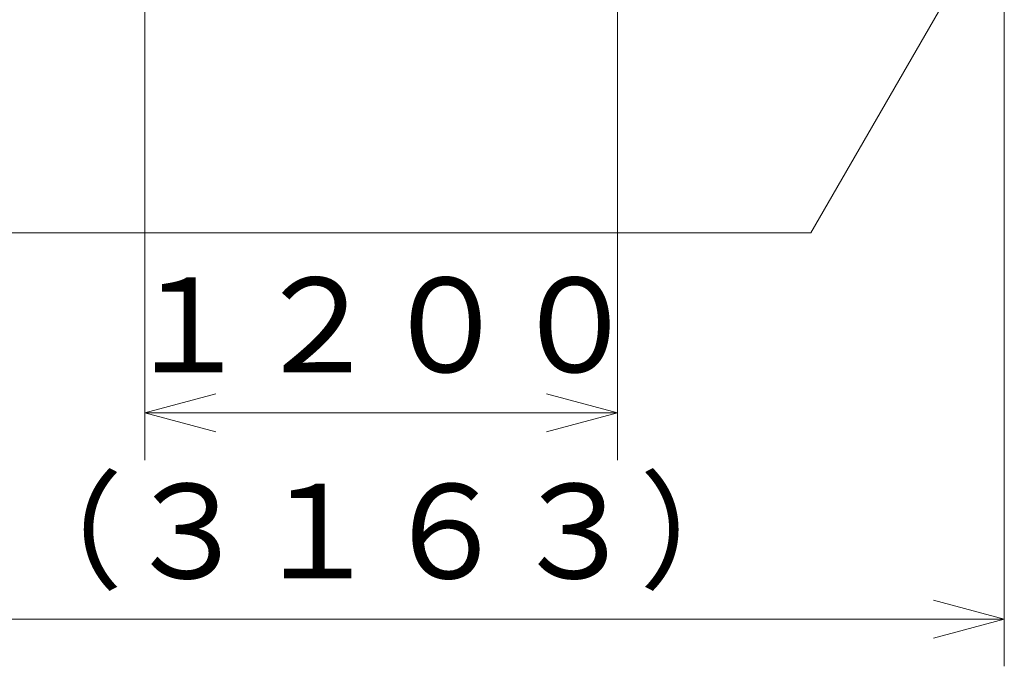
# Model space of a CAD drawing. Extents: x 10 to 584, y 10 to 410.
# Drawn here: x 79 to 121, y 318 to 346 of the extents above; entities that cross this region are included whole.
import ezdxf

# ---------------------------------------------------------------- set-up
doc = ezdxf.new("R2010")
doc.units = 0
doc.header["$LTSCALE"] = 11.88
doc.header["$MEASUREMENT"] = 0
doc.layers.add('LEVEL001', color=7, linetype='CONTINUOUS')
doc.styles.get("Standard").update_dxf_attribs({"font": 'TXT', "bigfont": 'BIGFONT'})

msp = doc.modelspace()

# ---------------------------------------------------------------- linework, layer by layer
at = {"layer": 'LEVEL001', "color": 1, "linetype": 'Continuous', "lineweight": 15}
for p, q in [((84.232, 348.941), (84.232, 327.159)), ((104.232, 348.941), (104.232, 327.159)), ((120.591, 348.941), (120.591, 318.433)), ((84.232, 329.159), (87.232, 329.963)), ((104.232, 329.159), (101.232, 329.963)), ((84.232, 329.159), (94.232, 329.159)), ((84.232, 329.159), (87.232, 328.355)), ((104.232, 329.159), (94.232, 329.159)), ((104.232, 329.159), (101.232, 328.355)), ((120.591, 320.433), (117.591, 321.237)), ((67.874, 320.433), (94.232, 320.433)), ((120.591, 320.433), (94.232, 320.433)), ((120.591, 320.433), (117.591, 319.629))]:
    msp.add_line(p, q, dxfattribs=at)
at = {"layer": 'LEVEL001', "color": 3, "linetype": 'Continuous', "lineweight": 20}
msp.add_lwpolyline([(76.053, 336.774), (112.411, 336.774), (120.591, 350.941), (102.411, 382.428), (86.053, 382.428), (67.874, 350.941)], close=True, dxfattribs=at)

# ---------------------------------------------------------------- texts
at = {"layer": 'LEVEL001', "color": 3, "lineweight": 20, "char_height": 4, "attachment_point": 8}
for s, insert in [('\\A1;１２００', (94.232, 330.873)), ('\\A1;（３１６３）', (94.232, 322.148))]:
    msp.add_mtext(s, dxfattribs=dict(at, insert=insert))

doc.saveas('drawing.dxf')
